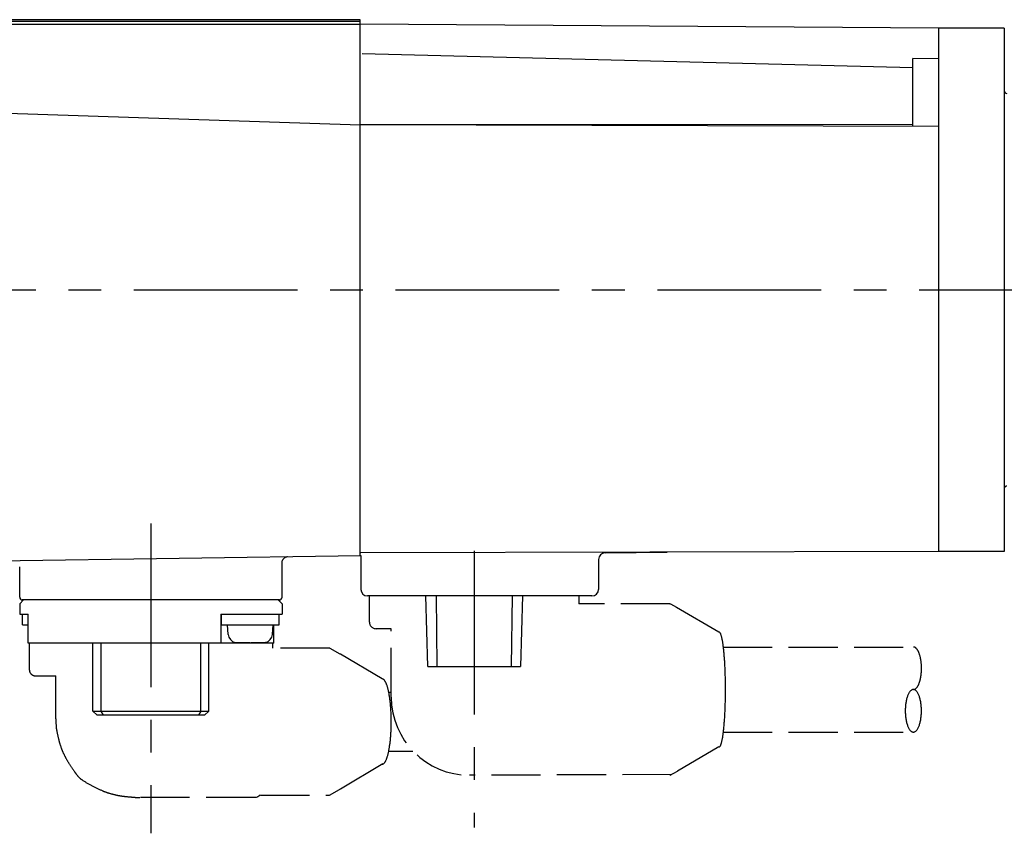
# Model space of a CAD drawing. Extents: x 59 to 361, y 90 to 207.
# Drawn here: x 179 to 255, y 92 to 154 of the extents above; entities that cross this region are included whole.
import ezdxf

# ---------------------------------------------------------------- set-up
doc = ezdxf.new("R2010")
doc.units = 0
doc.linetypes.add('CENTER2', pattern=[20, 12.5, -2.5, 2.5, -2.5])
doc.linetypes.add('DASHED3', pattern=[5, 3.75, -1.25])
for name, color, linetype in [('_0-0_0', 7, 'CONTINUOUS'), ('_0-1_HIDDEN', 7, 'CONTINUOUS'), ('_0-2_CENTER', 7, 'CONTINUOUS')]:
    doc.layers.add(name, color=color, linetype=linetype)

msp = doc.modelspace()

# ---------------------------------------------------------------- linework, layer by layer
at = {"layer": '_0-0_0', "color": 5, "linetype": 'CONTINUOUS'}
for p, q in [((205.51451, 153.82417), (157.41451, 153.82417)), ((205.51451, 153.68805), (157.41451, 153.68805)), ((157.41451, 153.48805), (205.51451, 153.48805)), ((205.51451, 112.87379), (205.51451, 153.82417)), ((249.71451, 153.18805), (205.51451, 153.48805)), ((249.71451, 113.18805), (249.71451, 153.18805)), ((254.71451, 153.18805), (249.71451, 153.18805)), ((254.71451, 153.18805), (254.71451, 113.18805)), ((247.71451, 150.15289), (205.65975, 151.20762)), ((249.71451, 150.83968), (247.71451, 150.85837)), ((247.71451, 145.70708), (247.71451, 150.85837)), ((157.41451, 147.38805), (205.51451, 145.79047)), ((247.71451, 145.81859), (205.51451, 145.79605)), ((249.71451, 145.673), (205.53456, 145.79674)), ((157.41451, 112.18805), (205.56451, 112.8745)), ((205.51451, 112.88805), (205.56451, 112.88858)), ((249.71451, 113.18805), (205.56451, 113.08693)), ((205.56451, 112.88858), (205.56451, 110.28805)), ((224.20919, 113.08693), (228.96739, 113.13754)), ((254.71451, 113.18805), (249.71451, 113.18805)), ((199.53505, 112.30988), (199.53538, 112.32814)), ((199.53505, 109.68805), (199.53505, 112.30984)), ((199.53538, 112.32814), (199.53768, 112.36111)), ((199.53768, 112.36111), (199.54215, 112.39385)), ((199.54215, 112.39385), (199.54877, 112.42622)), ((199.54877, 112.42622), (199.55752, 112.45809)), ((199.55752, 112.45809), (199.56836, 112.48931)), ((199.56836, 112.48931), (199.58123, 112.51975)), ((199.58123, 112.51975), (199.59608, 112.54927)), ((199.59608, 112.54927), (199.61285, 112.57774)), ((199.61285, 112.57774), (199.63147, 112.60504)), ((199.63147, 112.60504), (199.65185, 112.63106)), ((199.65185, 112.63106), (199.6739, 112.65567)), ((199.6739, 112.65567), (199.69753, 112.67877)), ((199.69753, 112.67877), (199.72264, 112.70026)), ((199.72264, 112.70026), (199.74911, 112.72004)), ((199.74911, 112.72004), (199.77683, 112.73804)), ((199.77683, 112.73804), (199.80567, 112.75416)), ((199.80567, 112.75416), (199.83552, 112.76834)), ((199.83552, 112.76834), (199.86624, 112.78052)), ((199.86624, 112.78052), (199.8977, 112.79064)), ((199.8977, 112.79064), (199.92975, 112.79866)), ((199.92975, 112.79866), (199.96227, 112.80455)), ((223.71451, 112.58695), (223.71451, 110.28805)), ((179.49371, 112.02616), (179.49397, 112.0099)), ((179.49397, 109.68805), (179.49397, 112.00992)), ((179.79397, 109.48805), (179.49397, 109.18805)), ((179.49397, 109.18805), (179.49397, 108.38805)), ((199.33505, 109.48805), (179.69398, 109.48805)), ((199.23505, 109.48805), (199.53505, 109.18805)), ((199.53505, 109.18805), (199.53505, 108.38805)), ((223.21451, 109.78805), (206.06451, 109.78805)), ((210.68121, 104.38805), (210.51151, 109.78805)), ((211.29862, 109.78805), (211.36892, 104.38805)), ((217.06011, 104.38805), (217.1304, 109.78805)), ((217.91751, 109.78805), (217.74781, 104.38805)), ((179.49496, 108.38805), (180.13011, 108.38805)), ((179.71374, 107.58805), (179.71374, 108.38805)), ((180.13011, 106.18805), (180.13011, 108.38805)), ((194.85532, 108.38805), (194.85532, 106.18805)), ((194.85641, 108.38805), (199.53406, 108.38805)), ((194.91529, 107.58805), (194.91529, 108.38805)), ((199.31529, 107.58805), (199.31529, 108.38805)), ((179.71482, 107.58805), (180.13011, 107.58805)), ((194.91637, 107.58805), (199.31443, 107.58805)), ((195.43056, 106.84194), (195.36529, 107.58805)), ((198.80001, 106.84194), (198.86529, 107.58805)), ((198.89892, 106.18805), (198.89892, 107.58805)), ((198.89892, 106.18805), (180.13011, 106.18805)), ((185.08641, 100.98805), (185.08641, 106.18805)), ((185.68594, 106.18805), (185.68594, 100.98805)), ((193.34308, 100.98805), (193.34308, 106.18805)), ((193.94262, 100.98805), (193.94262, 106.18805)), ((195.96368, 106.22256), (195.95984, 106.2235)), ((195.96753, 106.22165), (195.96368, 106.22256)), ((195.96753, 106.22165), (197.08609, 106.22165)), ((197.14449, 106.22165), (198.26304, 106.22165)), ((198.28912, 106.22823), (198.28451, 106.22703)), ((198.28603, 106.22741), (198.28987, 106.2285)), ((198.28605, 106.22746), (198.28987, 106.2285)), ((198.29368, 106.22956), (198.28912, 106.22823)), ((198.28987, 106.2285), (198.29368, 106.22956)), ((210.68121, 104.38805), (217.74781, 104.38805)), ((185.08641, 100.98805), (185.40667, 100.68805)), ((185.08641, 100.98805), (193.94262, 100.98805)), ((185.68594, 100.98805), (185.87451, 100.68805)), ((193.34308, 100.98805), (193.15452, 100.68805)), ((193.62235, 100.68805), (193.94262, 100.98805)), ((193.62235, 100.68805), (185.40667, 100.68805))]:
    msp.add_line(p, q, dxfattribs=at)
for centre, radius, start, end in [((254.91451, 148.38805), 0.2, 180, 270), ((254.91451, 117.98805), 0.2, 90, 179.99999), ((224.21451, 112.58695), 0.5, 90.609506, 180), ((206.06451, 110.28805), 0.5, 180, 270), ((223.21451, 110.28805), 0.5, 270, 0), ((179.69397, 109.68805), 0.2, 180, 270), ((199.33505, 109.68805), 0.2, 270, 0), ((196.1279, 106.90295), 0.7, 185, 254.49955), ((198.10268, 106.90295), 0.7, 285.50044, 355)]:
    msp.add_arc(centre, radius, start, end, dxfattribs=at)
at = {"layer": '_0-1_HIDDEN', "color": 6, "linetype": 'DASHED3'}
for p, q in [((206.21451, 107.78805), (206.21451, 109.78805)), ((222.21451, 109.78805), (222.21451, 109.18728)), ((229.16993, 109.18728), (222.21451, 109.18728)), ((228.89496, 109.18805), (228.89397, 109.18805)), ((229.16993, 109.18728), (229.17632, 109.18787)), ((229.17632, 109.18787), (229.18213, 109.18805)), ((229.18213, 109.18805), (229.1891, 109.1878)), ((229.1829, 109.18804), (229.18569, 109.18798)), ((229.18569, 109.18798), (229.18848, 109.18784)), ((229.18848, 109.18784), (229.19126, 109.18762)), ((229.1891, 109.1878), (229.19549, 109.18713)), ((229.19126, 109.18762), (229.19485, 109.18721)), ((229.19485, 109.18721), (229.19656, 109.18698)), ((229.19549, 109.18713), (229.20188, 109.18604)), ((229.20082, 109.18625), (229.20252, 109.18591)), ((229.20188, 109.18604), (229.20827, 109.18453)), ((229.20827, 109.18453), (229.65946, 108.92635)), ((232.9163, 107.02698), (229.65818, 108.92696)), ((207.86451, 107.28805), (206.71451, 107.28805)), ((207.86451, 102.08805), (207.86451, 107.28805)), ((232.94046, 107.01685), (232.92846, 107.01795)), ((232.95246, 107.01315), (232.94046, 107.01685)), ((232.96446, 107.00685), (232.95246, 107.01315)), ((232.97546, 106.99785), (232.96446, 107.00685)), ((232.98746, 106.98625), (232.97546, 106.99785)), ((232.99946, 106.97195), (232.98746, 106.98625)), ((233.01146, 106.95515), (232.99946, 106.97195)), ((233.02346, 106.93565), (233.01146, 106.95515)), ((233.03446, 106.91355), (233.02346, 106.93565)), ((233.04646, 106.88895), (233.03446, 106.91355)), ((233.05746, 106.86175), (233.04646, 106.88895)), ((233.06946, 106.83195), (233.05746, 106.86175)), ((233.08046, 106.79965), (233.06946, 106.83195)), ((180.22977, 106.18805), (180.22977, 104.18805)), ((198.79926, 106.18805), (198.79926, 105.7971)), ((233.09246, 106.76485), (233.08046, 106.79965)), ((233.10346, 106.72745), (233.09246, 106.76485)), ((233.11446, 106.68775), (233.10346, 106.72745)), ((233.12546, 106.64545), (233.11446, 106.68775)), ((233.13646, 106.60085), (233.12546, 106.64545)), ((233.14646, 106.55375), (233.13646, 106.60085)), ((233.15746, 106.50435), (233.14646, 106.55375)), ((233.16746, 106.45255), (233.15746, 106.50435)), ((233.17846, 106.39855), (233.16746, 106.45255)), ((233.18846, 106.34215), (233.17846, 106.39855)), ((233.19846, 106.28365), (233.18846, 106.34215)), ((233.20846, 106.22285), (233.19846, 106.28365)), ((233.21746, 106.15995), (233.20846, 106.22285)), ((233.22746, 106.09485), (233.21746, 106.15995)), ((233.23646, 106.02765), (233.22746, 106.09485)), ((203.17999, 105.7971), (198.79926, 105.7971)), ((203.17999, 105.7971), (203.94846, 105.37325)), ((203.94938, 105.37273), (203.95685, 105.37007)), ((203.95685, 105.37007), (203.96432, 105.36719)), ((203.96432, 105.36719), (203.97179, 105.36411)), ((203.97179, 105.36411), (203.97925, 105.3608)), ((203.97925, 105.3608), (203.98671, 105.35729)), ((203.98671, 105.35729), (203.99416, 105.35356)), ((207.18372, 103.44751), (203.99456, 105.35422)), ((233.24546, 105.95845), (233.23646, 106.02765)), ((233.23701, 105.88805), (247.76648, 105.88805)), ((233.25446, 105.88725), (233.24546, 105.95845)), ((233.26346, 105.81415), (233.25446, 105.88725)), ((233.27246, 105.73905), (233.26346, 105.81415)), ((233.28046, 105.66205), (233.27246, 105.73905)), ((233.28846, 105.58325), (233.28046, 105.66205)), ((233.29646, 105.50265), (233.28846, 105.58325)), ((233.30446, 105.42035), (233.29646, 105.50265)), ((233.31146, 105.33635), (233.30446, 105.42035)), ((233.31846, 105.25075), (233.31146, 105.33635)), ((247.78146, 105.88755), (247.76646, 105.88805)), ((247.79746, 105.88605), (247.78146, 105.88755)), ((247.81246, 105.88365), (247.79746, 105.88605)), ((247.82746, 105.88025), (247.81246, 105.88365)), ((247.84246, 105.87585), (247.82746, 105.88025)), ((247.85746, 105.87045), (247.84246, 105.87585)), ((247.87246, 105.86415), (247.85746, 105.87045)), ((247.88746, 105.85685), (247.87246, 105.86415)), ((247.90246, 105.84855), (247.88746, 105.85685)), ((247.91746, 105.83935), (247.90246, 105.84855)), ((247.93246, 105.82915), (247.91746, 105.83935)), ((247.94646, 105.81805), (247.93246, 105.82915)), ((247.96146, 105.80605), (247.94646, 105.81805)), ((247.97546, 105.79305), (247.96146, 105.80605)), ((247.99046, 105.77915), (247.97546, 105.79305)), ((248.00446, 105.76435), (247.99046, 105.77915)), ((248.01846, 105.74865), (248.00446, 105.76435)), ((248.03246, 105.73205), (248.01846, 105.74865)), ((248.04646, 105.71455), (248.03246, 105.73205)), ((248.05946, 105.69615), (248.04646, 105.71455)), ((248.07246, 105.67695), (248.05946, 105.69615)), ((248.08646, 105.65685), (248.07246, 105.67695)), ((248.09946, 105.63595), (248.08646, 105.65685)), ((248.11146, 105.61415), (248.09946, 105.63595)), ((248.12446, 105.59165), (248.11146, 105.61415)), ((248.13646, 105.56825), (248.12446, 105.59165)), ((248.14846, 105.54415), (248.13646, 105.56825)), ((248.16046, 105.51915), (248.14846, 105.54415)), ((248.17246, 105.49355), (248.16046, 105.51915)), ((248.18346, 105.46705), (248.17246, 105.49355)), ((248.19546, 105.43995), (248.18346, 105.46705)), ((248.20646, 105.41215), (248.19546, 105.43995)), ((248.21646, 105.38355), (248.20646, 105.41215)), ((248.22746, 105.35435), (248.21646, 105.38355)), ((248.23746, 105.32445), (248.22746, 105.35435)), ((248.24746, 105.29395), (248.23746, 105.32445)), ((233.32546, 105.16355), (233.31846, 105.25075)), ((233.33246, 105.07485), (233.32546, 105.16355)), ((233.33946, 104.98465), (233.33246, 105.07485)), ((233.34546, 104.89305), (233.33946, 104.98465)), ((233.35146, 104.80005), (233.34546, 104.89305)), ((233.35746, 104.70575), (233.35146, 104.80005)), ((233.36246, 104.61025), (233.35746, 104.70575)), ((233.36746, 104.51355), (233.36246, 104.61025)), ((248.25646, 105.26285), (248.24746, 105.29395)), ((248.26546, 105.23105), (248.25646, 105.26285)), ((248.27446, 105.19875), (248.26546, 105.23105)), ((248.28346, 105.16585), (248.27446, 105.19875)), ((248.29146, 105.13245), (248.28346, 105.16585)), ((248.29946, 105.09845), (248.29146, 105.13245)), ((248.30746, 105.06405), (248.29946, 105.09845)), ((248.31446, 105.02905), (248.30746, 105.06405)), ((248.32146, 104.99365), (248.31446, 105.02905)), ((248.32846, 104.95785), (248.32146, 104.99365)), ((248.33446, 104.92155), (248.32846, 104.95785)), ((248.34046, 104.88495), (248.33446, 104.92155)), ((248.34646, 104.84785), (248.34046, 104.88495)), ((248.35146, 104.81055), (248.34646, 104.84785)), ((248.35646, 104.77275), (248.35146, 104.81055)), ((248.36146, 104.73475), (248.35646, 104.77275)), ((248.36546, 104.69645), (248.36146, 104.73475)), ((248.36946, 104.65795), (248.36546, 104.69645)), ((248.37346, 104.61915), (248.36946, 104.65795)), ((248.37646, 104.58005), (248.37346, 104.61915)), ((248.37946, 104.54085), (248.37646, 104.58005)), ((233.37246, 104.41565), (233.36746, 104.51355)), ((233.37746, 104.31675), (233.37246, 104.41565)), ((233.38146, 104.21675), (233.37746, 104.31675)), ((233.38646, 104.11585), (233.38146, 104.21675)), ((233.38946, 104.01405), (233.38646, 104.11585)), ((233.39346, 103.91145), (233.38946, 104.01405)), ((233.39646, 103.80805), (233.39346, 103.91145)), ((233.39946, 103.70395), (233.39646, 103.80805)), ((248.36146, 103.79135), (248.36546, 103.82965)), ((248.36546, 103.82965), (248.36946, 103.86825)), ((248.36946, 103.86825), (248.37346, 103.90705)), ((248.37346, 103.90705), (248.37646, 103.94605)), ((248.37646, 103.94605), (248.37946, 103.98525)), ((248.38146, 104.50145), (248.37946, 104.54085)), ((248.37946, 103.98525), (248.38146, 104.02465)), ((248.38346, 104.46195), (248.38146, 104.50145)), ((248.38146, 104.02465), (248.38346, 104.06415)), ((248.38546, 104.42235), (248.38346, 104.46195)), ((248.38346, 104.06415), (248.38546, 104.10375)), ((248.38646, 104.38265), (248.38546, 104.42235)), ((248.38546, 104.10375), (248.38646, 104.14355)), ((248.38746, 104.34275), (248.38646, 104.38265)), ((248.38646, 104.14355), (248.38746, 104.18335)), ((248.38746, 104.30295), (248.38746, 104.34275)), ((248.38846, 104.26305), (248.38746, 104.30295)), ((248.38746, 104.22315), (248.38846, 104.26305)), ((248.38746, 104.18335), (248.38746, 104.22315)), ((180.72977, 103.68805), (182.25687, 103.68805)), ((182.25687, 100.38805), (182.25687, 103.68805)), ((207.20046, 103.44655), (207.18346, 103.44755)), ((207.21746, 103.44365), (207.20046, 103.44655)), ((207.23446, 103.43875), (207.21746, 103.44365)), ((207.25146, 103.43195), (207.23446, 103.43875)), ((207.26846, 103.42325), (207.25146, 103.43195)), ((207.28546, 103.41255), (207.26846, 103.42325)), ((207.30246, 103.39995), (207.28546, 103.41255)), ((207.31946, 103.38545), (207.30246, 103.39995)), ((207.33546, 103.36905), (207.31946, 103.38545)), ((207.35246, 103.35075), (207.33546, 103.36905)), ((207.36946, 103.33055), (207.35246, 103.35075)), ((207.38546, 103.30845), (207.36946, 103.33055)), ((207.40146, 103.28455), (207.38546, 103.30845)), ((207.41746, 103.25875), (207.40146, 103.28455)), ((207.43346, 103.23115), (207.41746, 103.25875)), ((207.44946, 103.20165), (207.43346, 103.23115)), ((207.46546, 103.17045), (207.44946, 103.20165)), ((207.48046, 103.13745), (207.46546, 103.17045)), ((207.49646, 103.10265), (207.48046, 103.13745)), ((207.51146, 103.06615), (207.49646, 103.10265)), ((207.52646, 103.02795), (207.51146, 103.06615)), ((233.40246, 103.59925), (233.39946, 103.70395)), ((233.40546, 103.49385), (233.40246, 103.59925)), ((233.40746, 103.38805), (233.40546, 103.49385)), ((233.40946, 103.28175), (233.40746, 103.38805)), ((233.41046, 103.17505), (233.40946, 103.28175)), ((233.41246, 103.06805), (233.41046, 103.17505)), ((233.41346, 102.96075), (233.41246, 103.06805)), ((248.17246, 103.03265), (248.18346, 103.05905)), ((248.18346, 103.05905), (248.19546, 103.08615)), ((248.19546, 103.08615), (248.20646, 103.11405)), ((248.20646, 103.11405), (248.21646, 103.14255)), ((248.21646, 103.14255), (248.22746, 103.17175)), ((248.22746, 103.17175), (248.23746, 103.20165)), ((248.23746, 103.20165), (248.24746, 103.23215)), ((248.24746, 103.23215), (248.25646, 103.26335)), ((248.25646, 103.26335), (248.26546, 103.29505)), ((248.26546, 103.29505), (248.27446, 103.32735)), ((248.27446, 103.32735), (248.28346, 103.36025)), ((248.28346, 103.36025), (248.29146, 103.39375)), ((248.29146, 103.39375), (248.29946, 103.42765)), ((248.29946, 103.42765), (248.30746, 103.46215)), ((248.30746, 103.46215), (248.31446, 103.49705)), ((248.31446, 103.49705), (248.32146, 103.53245)), ((248.32146, 103.53245), (248.32846, 103.56825)), ((248.32846, 103.56825), (248.33446, 103.60455)), ((248.33446, 103.60455), (248.34046, 103.64125)), ((248.34046, 103.64125), (248.34646, 103.67825)), ((248.34646, 103.67825), (248.35146, 103.71565)), ((248.35146, 103.71565), (248.35646, 103.75335)), ((248.35646, 103.75335), (248.36146, 103.79135)), ((207.54146, 102.98805), (207.52646, 103.02795)), ((207.55546, 102.94645), (207.54146, 102.98805)), ((207.56946, 102.90315), (207.55546, 102.94645)), ((207.58446, 102.85835), (207.56946, 102.90315)), ((207.59746, 102.81185), (207.58446, 102.85835)), ((207.61146, 102.76385), (207.59746, 102.81185)), ((207.62446, 102.71435), (207.61146, 102.76385)), ((207.63746, 102.66325), (207.62446, 102.71435)), ((207.65046, 102.61075), (207.63746, 102.66325)), ((207.66346, 102.55675), (207.65046, 102.61075)), ((207.67546, 102.50135), (207.66346, 102.55675)), ((207.68746, 102.44455), (207.67546, 102.50135)), ((207.67737, 102.43805), (207.86451, 102.43805)), ((207.69946, 102.38645), (207.68746, 102.44455)), ((207.71046, 102.32695), (207.69946, 102.38645)), ((207.72146, 102.26625), (207.71046, 102.32695)), ((233.41246, 102.20805), (233.41346, 102.31535)), ((233.41346, 102.85335), (233.41346, 102.96075)), ((233.41446, 102.74575), (233.41346, 102.85335)), ((233.41346, 102.42275), (233.41446, 102.53035)), ((233.41346, 102.31535), (233.41346, 102.42275)), ((233.41446, 102.63805), (233.41446, 102.74575)), ((233.41446, 102.53035), (233.41446, 102.63805)), ((247.39746, 102.31835), (247.37346, 102.26925)), ((247.42246, 102.36425), (247.39746, 102.31835)), ((247.44846, 102.40695), (247.42246, 102.36425)), ((247.47446, 102.44625), (247.44846, 102.40695)), ((247.50246, 102.48205), (247.47446, 102.44625)), ((247.52946, 102.51445), (247.50246, 102.48205)), ((247.55846, 102.54315), (247.52946, 102.51445)), ((247.58746, 102.56815), (247.55846, 102.54315)), ((247.61646, 102.58935), (247.58746, 102.56815)), ((247.64546, 102.60685), (247.61646, 102.58935)), ((247.67546, 102.62045), (247.64546, 102.60685)), ((247.70646, 102.63025), (247.67546, 102.62045)), ((247.73646, 102.63615), (247.70646, 102.63025)), ((247.76646, 102.63805), (247.73646, 102.63615)), ((247.76646, 102.63805), (247.78146, 102.63855)), ((247.79746, 102.63615), (247.76646, 102.63805)), ((247.78146, 102.63855), (247.79746, 102.64005)), ((247.79746, 102.64005), (247.81246, 102.64245)), ((247.82746, 102.63025), (247.79746, 102.63615)), ((247.81246, 102.64245), (247.82746, 102.64595)), ((247.82746, 102.64595), (247.84246, 102.65035)), ((247.85746, 102.62045), (247.82746, 102.63025)), ((247.84246, 102.65035), (247.85746, 102.65565)), ((247.85746, 102.65565), (247.87246, 102.66205)), ((247.88746, 102.60685), (247.85746, 102.62045)), ((247.87246, 102.66205), (247.88746, 102.66935)), ((247.88746, 102.66935), (247.90246, 102.67755)), ((247.91746, 102.58935), (247.88746, 102.60685)), ((247.90246, 102.67755), (247.91746, 102.68675)), ((247.91746, 102.68675), (247.93246, 102.69695)), ((247.94646, 102.56805), (247.91746, 102.58935)), ((247.93246, 102.69695), (247.94646, 102.70805)), ((247.94646, 102.70805), (247.96146, 102.72005)), ((247.97546, 102.54305), (247.94646, 102.56805)), ((247.96146, 102.72005), (247.97546, 102.73305)), ((247.97546, 102.73305), (247.99046, 102.74695)), ((248.00346, 102.51435), (247.97546, 102.54305)), ((247.99046, 102.74695), (248.00446, 102.76175)), ((248.03146, 102.48205), (248.00346, 102.51435)), ((248.00446, 102.76175), (248.01846, 102.77745)), ((248.01846, 102.77745), (248.03246, 102.79405)), ((248.05846, 102.44615), (248.03146, 102.48205)), ((248.03246, 102.79405), (248.04646, 102.81155)), ((248.04646, 102.81155), (248.05946, 102.82995)), ((248.08546, 102.40685), (248.05846, 102.44615)), ((248.05946, 102.82995), (248.07246, 102.84915)), ((248.07246, 102.84915), (248.08646, 102.86925)), ((248.11046, 102.36415), (248.08546, 102.40685)), ((248.08646, 102.86925), (248.09946, 102.89015)), ((248.09946, 102.89015), (248.11146, 102.91195)), ((248.13546, 102.31825), (248.11046, 102.36415)), ((248.11146, 102.91195), (248.12446, 102.93455)), ((248.12446, 102.93455), (248.13646, 102.95785)), ((248.15946, 102.26915), (248.13546, 102.31825)), ((248.13646, 102.95785), (248.14846, 102.98205)), ((248.14846, 102.98205), (248.16046, 103.00695)), ((248.16046, 103.00695), (248.17246, 103.03265)), ((207.73246, 102.20435), (207.72146, 102.26625)), ((207.74246, 102.14115), (207.73246, 102.20435)), ((207.75246, 102.07685), (207.74246, 102.14115)), ((207.76246, 102.01135), (207.75246, 102.07685)), ((207.77146, 101.94485), (207.76246, 102.01135)), ((207.78046, 101.87725), (207.77146, 101.94485)), ((207.78946, 101.80865), (207.78046, 101.87725)), ((207.79746, 101.73905), (207.78946, 101.80865)), ((207.80546, 101.66865), (207.79746, 101.73905)), ((207.81346, 101.59725), (207.80546, 101.66865)), ((207.82046, 101.52505), (207.81346, 101.59725)), ((233.39646, 101.46805), (233.39946, 101.57215)), ((233.39946, 101.57215), (233.40246, 101.67685)), ((233.40246, 101.67685), (233.40546, 101.78225)), ((233.40546, 101.78225), (233.40746, 101.88805)), ((233.40746, 101.88805), (233.40946, 101.99435)), ((233.40946, 101.99435), (233.41046, 102.10105)), ((233.41046, 102.10105), (233.41246, 102.20805)), ((247.18346, 101.56055), (247.17446, 101.48485)), ((247.19446, 101.63495), (247.18346, 101.56055)), ((247.20746, 101.70785), (247.19446, 101.63495)), ((247.22046, 101.77915), (247.20746, 101.70785)), ((247.23546, 101.84855), (247.22046, 101.77915)), ((247.25146, 101.91595), (247.23546, 101.84855)), ((247.26946, 101.98115), (247.25146, 101.91595)), ((247.28846, 102.04405), (247.26946, 101.98115)), ((247.30746, 102.10435), (247.28846, 102.04405)), ((247.32846, 102.16215), (247.30746, 102.10435)), ((247.35046, 102.21715), (247.32846, 102.16215)), ((247.37346, 102.26925), (247.35046, 102.21715)), ((248.18246, 102.21705), (248.15946, 102.26915)), ((248.20446, 102.16205), (248.18246, 102.21705)), ((248.22546, 102.10435), (248.20446, 102.16205)), ((248.24546, 102.04395), (248.22546, 102.10435)), ((248.26446, 101.98105), (248.24546, 102.04395)), ((248.28146, 101.91585), (248.26446, 101.98105)), ((248.29746, 101.84845), (248.28146, 101.91585)), ((248.31246, 101.77905), (248.29746, 101.84845)), ((248.32646, 101.70785), (248.31246, 101.77905)), ((248.33846, 101.63485), (248.32646, 101.70785)), ((248.34946, 101.56045), (248.33846, 101.63485)), ((248.35946, 101.48475), (248.34946, 101.56045)), ((207.82746, 101.45205), (207.82046, 101.52505)), ((207.83346, 101.37825), (207.82746, 101.45205)), ((207.83946, 101.30375), (207.83346, 101.37825)), ((207.84546, 101.22865), (207.83946, 101.30375)), ((207.85046, 101.15285), (207.84546, 101.22865)), ((207.85546, 101.07655), (207.85046, 101.15285)), ((207.85946, 100.99965), (207.85546, 101.07655)), ((207.86346, 100.92235), (207.85946, 100.99965)), ((207.86746, 100.84455), (207.86346, 100.92235)), ((207.87046, 100.76635), (207.86746, 100.84455)), ((233.36746, 100.76255), (233.37246, 100.86045)), ((233.37246, 100.86045), (233.37746, 100.95935)), ((233.37746, 100.95935), (233.38146, 101.05935)), ((233.38146, 101.05935), (233.38646, 101.16025)), ((233.38646, 101.16025), (233.38946, 101.26205)), ((233.38946, 101.26205), (233.39346, 101.36465)), ((233.39346, 101.36465), (233.39646, 101.46805)), ((247.14846, 101.09285), (247.14746, 101.01315)), ((247.14746, 101.01315), (247.14846, 100.93335)), ((247.15046, 101.17235), (247.14846, 101.09285)), ((247.14846, 100.93335), (247.15046, 100.85385)), ((247.15446, 101.25155), (247.15046, 101.17235)), ((247.15046, 100.85385), (247.15446, 100.77465)), ((247.15946, 101.33015), (247.15446, 101.25155)), ((247.16646, 101.40795), (247.15946, 101.33015)), ((247.17446, 101.48485), (247.16646, 101.40795)), ((248.36746, 101.40785), (248.35946, 101.48475)), ((248.37346, 101.33005), (248.36746, 101.40785)), ((248.37946, 101.25145), (248.37346, 101.33005)), ((248.38246, 101.17225), (248.37946, 101.25145)), ((248.37946, 100.77455), (248.38246, 100.85375)), ((248.38546, 101.09275), (248.38246, 101.17225)), ((248.38246, 100.85375), (248.38546, 100.93325)), ((248.38546, 101.01305), (248.38546, 101.09275)), ((248.38546, 100.93325), (248.38546, 101.01305)), ((207.87346, 100.68785), (207.87046, 100.76635)), ((207.87546, 100.60905), (207.87346, 100.68785)), ((207.87746, 100.52995), (207.87546, 100.60905)), ((207.87946, 100.45065), (207.87746, 100.52995)), ((207.88046, 100.37125), (207.87946, 100.45065)), ((207.88146, 100.29165), (207.88046, 100.37125)), ((207.88046, 99.97335), (207.88146, 100.05285)), ((207.88146, 100.21205), (207.88146, 100.29165)), ((207.88146, 100.13245), (207.88146, 100.21205)), ((207.88146, 100.05285), (207.88146, 100.13245)), ((233.31846, 100.02535), (233.32546, 100.11255)), ((233.32546, 100.11255), (233.33246, 100.20125)), ((233.33246, 100.20125), (233.33946, 100.29145)), ((233.33946, 100.29145), (233.34546, 100.38305)), ((233.34546, 100.38305), (233.35146, 100.47605)), ((233.35146, 100.47605), (233.35746, 100.57035)), ((233.35746, 100.57035), (233.36246, 100.66585)), ((233.36246, 100.66585), (233.36746, 100.76255)), ((247.15446, 100.77465), (247.15946, 100.69605)), ((247.15946, 100.69605), (247.16646, 100.61825)), ((247.16646, 100.61825), (247.17446, 100.54135)), ((247.17446, 100.54135), (247.18346, 100.46565)), ((247.18346, 100.46565), (247.19446, 100.39125)), ((247.19446, 100.39125), (247.20646, 100.31835)), ((247.20646, 100.31835), (247.22046, 100.24705)), ((247.22046, 100.24705), (247.23546, 100.17765)), ((247.23546, 100.17765), (247.25146, 100.11025)), ((247.25146, 100.11025), (247.26946, 100.04505)), ((247.26946, 100.04505), (247.28746, 99.98225)), ((248.24546, 99.98215), (248.26346, 100.04505)), ((248.26346, 100.04505), (248.28146, 100.11025)), ((248.28146, 100.11025), (248.29746, 100.17755)), ((248.29746, 100.17755), (248.31246, 100.24695)), ((248.31246, 100.24695), (248.32646, 100.31825)), ((248.32646, 100.31825), (248.33846, 100.39115)), ((248.33846, 100.39115), (248.34946, 100.46555)), ((248.34946, 100.46555), (248.35946, 100.54135)), ((248.35946, 100.54135), (248.36746, 100.61815)), ((248.36746, 100.61815), (248.37346, 100.69595)), ((248.37346, 100.69595), (248.37946, 100.77455)), ((207.85346, 99.26925), (207.85846, 99.34585)), ((207.85846, 99.34585), (207.86246, 99.42305)), ((207.86246, 99.42305), (207.86646, 99.50065)), ((207.86646, 99.50065), (207.86946, 99.57865)), ((207.86946, 99.57865), (207.87246, 99.65705)), ((207.87246, 99.65705), (207.87446, 99.73575)), ((207.87446, 99.73575), (207.87746, 99.81475)), ((207.87746, 99.81475), (207.87846, 99.89395)), ((207.87846, 99.89395), (207.88046, 99.97335)), ((233.23646, 99.24845), (233.24546, 99.31765)), ((233.23679, 99.38805), (247.76648, 99.38805)), ((233.24546, 99.31765), (233.25446, 99.38885)), ((233.25446, 99.38885), (233.26346, 99.46195)), ((233.26346, 99.46195), (233.27246, 99.53705)), ((233.27246, 99.53705), (233.28046, 99.61405)), ((233.28046, 99.61405), (233.28846, 99.69285)), ((233.28846, 99.69285), (233.29646, 99.77345)), ((233.29646, 99.77345), (233.30446, 99.85575)), ((233.30446, 99.85575), (233.31146, 99.93975)), ((233.31146, 99.93975), (233.31846, 100.02535)), ((247.28746, 99.98225), (247.30746, 99.92185)), ((247.30746, 99.92185), (247.32846, 99.86405)), ((247.32846, 99.86405), (247.35046, 99.80905)), ((247.35046, 99.80905), (247.37346, 99.75695)), ((247.37346, 99.75695), (247.39746, 99.70785)), ((247.39746, 99.70785), (247.42246, 99.66195)), ((247.42246, 99.66195), (247.44846, 99.61925)), ((247.44846, 99.61925), (247.47446, 99.57995)), ((247.47446, 99.57995), (247.50146, 99.54405)), ((247.50146, 99.54405), (247.52946, 99.51175)), ((247.52946, 99.51175), (247.55746, 99.48305)), ((247.55746, 99.48305), (247.58646, 99.45805)), ((247.58646, 99.45805), (247.61646, 99.43675)), ((247.61646, 99.43675), (247.64546, 99.41925)), ((247.64546, 99.41925), (247.67546, 99.40565)), ((247.67546, 99.40565), (247.70546, 99.39585)), ((247.70546, 99.39585), (247.73646, 99.39005)), ((247.73646, 99.39005), (247.76646, 99.38805)), ((247.76646, 99.38805), (247.79646, 99.39005)), ((247.79646, 99.39005), (247.82746, 99.39585)), ((247.82746, 99.39585), (247.85746, 99.40565)), ((247.85746, 99.40565), (247.88746, 99.41925)), ((247.88746, 99.41925), (247.91646, 99.43675)), ((247.91646, 99.43675), (247.94646, 99.45805)), ((247.94646, 99.45805), (247.97546, 99.48305)), ((247.97546, 99.48305), (248.00346, 99.51175)), ((248.00346, 99.51175), (248.03146, 99.54405)), ((248.03146, 99.54405), (248.05846, 99.57995)), ((248.05846, 99.57995), (248.08446, 99.61925)), ((248.08446, 99.61925), (248.11046, 99.66185)), ((248.11046, 99.66185), (248.13546, 99.70785)), ((248.13546, 99.70785), (248.15946, 99.75685)), ((248.15946, 99.75685), (248.18246, 99.80895)), ((248.18246, 99.80895), (248.20446, 99.86395)), ((248.20446, 99.86395), (248.22546, 99.92175)), ((248.22546, 99.92175), (248.24546, 99.98215)), ((207.77746, 98.47195), (207.78546, 98.54015)), ((207.78546, 98.54015), (207.79446, 98.60925)), ((207.79446, 98.60925), (207.80246, 98.67945)), ((207.80246, 98.67945), (207.81046, 98.75045)), ((207.81046, 98.75045), (207.81746, 98.82235)), ((207.81746, 98.82235), (207.82446, 98.89505)), ((207.82446, 98.89505), (207.83146, 98.96845)), ((207.83146, 98.96845), (207.83746, 99.04265)), ((207.83746, 99.04265), (207.84346, 99.11755)), ((207.84346, 99.11755), (207.84846, 99.19305)), ((207.84846, 99.19305), (207.85346, 99.26925)), ((233.09246, 98.51125), (233.10346, 98.54865)), ((233.10346, 98.54865), (233.11446, 98.58845)), ((233.11446, 98.58845), (233.12546, 98.63065)), ((233.12546, 98.63065), (233.13646, 98.67525)), ((233.13646, 98.67525), (233.14646, 98.72235)), ((233.14646, 98.72235), (233.15746, 98.77175)), ((233.15746, 98.77175), (233.16746, 98.82355)), ((233.16746, 98.82355), (233.17846, 98.87755)), ((233.17846, 98.87755), (233.18846, 98.93395)), ((233.18846, 98.93395), (233.19846, 98.99245)), ((233.19846, 98.99245), (233.20846, 99.05325)), ((233.20846, 99.05325), (233.21746, 99.11615)), ((233.21746, 99.11615), (233.22746, 99.18125)), ((233.22746, 99.18125), (233.23646, 99.24845)), ((207.64546, 97.74435), (207.65846, 97.79775)), ((207.65846, 97.79775), (207.67046, 97.85265)), ((207.67046, 97.85265), (207.68246, 97.90885)), ((207.67737, 97.93805), (209.53884, 97.93805)), ((207.68246, 97.90885), (207.69446, 97.96645)), ((207.69446, 97.96645), (207.70546, 98.02535)), ((207.70546, 98.02535), (207.71746, 98.08565)), ((207.71746, 98.08565), (207.72746, 98.14705)), ((207.72746, 98.14705), (207.73846, 98.20975)), ((207.73846, 98.20975), (207.74846, 98.27365)), ((207.74846, 98.27365), (207.75846, 98.33865)), ((207.75846, 98.33865), (207.76846, 98.40475)), ((207.76846, 98.40475), (207.77746, 98.47195)), ((232.9163, 98.24912), (229.75187, 96.403774)), ((232.92846, 98.25825), (232.94046, 98.25925)), ((232.94046, 98.25925), (232.95246, 98.26295)), ((232.95246, 98.26295), (232.96446, 98.26925)), ((232.96446, 98.26925), (232.97546, 98.27825)), ((232.97546, 98.27825), (232.98746, 98.28985)), ((232.98746, 98.28985), (232.99946, 98.30415)), ((232.99946, 98.30415), (233.01146, 98.32095)), ((233.01146, 98.32095), (233.02346, 98.34045)), ((233.02346, 98.34045), (233.03446, 98.36255)), ((233.03446, 98.36255), (233.04646, 98.38715)), ((233.04646, 98.38715), (233.05746, 98.41435)), ((233.05746, 98.41435), (233.06946, 98.44415)), ((233.06946, 98.44415), (233.08046, 98.47645)), ((233.08046, 98.47645), (233.09246, 98.51125)), ((207.34646, 97.01785), (207.36246, 97.03735)), ((207.36246, 97.03735), (207.37846, 97.05865)), ((207.37846, 97.05865), (207.39546, 97.08185)), ((207.39546, 97.08185), (207.41146, 97.10695)), ((207.41146, 97.10695), (207.42746, 97.13375)), ((207.42746, 97.13375), (207.44346, 97.16255)), ((207.44346, 97.16255), (207.45946, 97.19305)), ((207.45946, 97.19305), (207.47446, 97.22535)), ((207.47446, 97.22535), (207.49046, 97.25945)), ((207.49046, 97.25945), (207.50546, 97.29525)), ((207.50546, 97.29525), (207.52046, 97.33275)), ((207.52046, 97.33275), (207.53546, 97.37205)), ((207.53546, 97.37205), (207.54946, 97.41295)), ((207.54946, 97.41295), (207.56446, 97.45555)), ((207.56446, 97.45555), (207.57846, 97.49975)), ((207.57846, 97.49975), (207.59246, 97.54565)), ((207.59246, 97.54565), (207.60646, 97.59305)), ((207.60646, 97.59305), (207.61946, 97.64195)), ((207.61946, 97.64195), (207.63246, 97.69245)), ((207.63246, 97.69245), (207.64546, 97.74435)), ((207.226, 96.953861), (203.97535, 95.010392)), ((207.19446, 96.92895), (207.21146, 96.93105)), ((207.21146, 96.93105), (207.22846, 96.93515)), ((207.22846, 96.93515), (207.24546, 96.94125)), ((207.24546, 96.94125), (207.26246, 96.94915)), ((207.26246, 96.94915), (207.27946, 96.95905)), ((207.27946, 96.95905), (207.29546, 96.97085)), ((207.29546, 96.97085), (207.31246, 96.98465)), ((207.31246, 96.98465), (207.32946, 97.00035)), ((207.32946, 97.00035), (207.34646, 97.01785)), ((229.19446, 96.08885), (229.75187, 96.403774)), ((229.28775, 96.140655), (213.86451, 96.08805)), ((229.16239, 96.090055), (229.156, 96.091562)), ((229.16263, 96.090005), (229.16239, 96.090055)), ((229.16878, 96.088967), (229.16239, 96.090055)), ((229.16542, 96.089487), (229.16263, 96.090005)), ((229.17099, 96.088689), (229.16542, 96.089487)), ((229.17517, 96.0883), (229.16878, 96.088967)), ((229.17935, 96.08809), (229.17378, 96.088409)), ((229.18213, 96.08805), (229.17517, 96.0883)), ((229.18213, 96.08805), (229.17935, 96.08809)), ((229.18795, 96.088224), (229.18213, 96.08805)), ((229.1832, 96.088056), (229.18213, 96.08805)), ((229.18859, 96.088265), (229.18674, 96.088159)), ((229.19434, 96.088817), (229.18795, 96.088224)), ((229.19156, 96.088507), (229.18859, 96.088265)), ((229.19434, 96.088816), (229.19156, 96.088507)), ((203.15797, 94.579001), (203.92901, 94.997193)), ((203.93649, 94.999275), (203.92901, 94.997193)), ((203.94398, 95.001571), (203.93649, 94.999275)), ((203.95145, 95.00408), (203.94398, 95.001571)), ((203.95893, 95.006802), (203.95145, 95.00408)), ((203.9664, 95.009737), (203.95893, 95.006802)), ((203.97386, 95.012885), (203.9664, 95.009737)), ((197.47819, 94.38805), (188.66734, 94.38805)), ((197.55529, 94.394464), (197.47819, 94.38805)), ((197.62871, 94.412516), (197.55529, 94.394464)), ((197.69929, 94.442639), (197.62871, 94.412516)), ((197.76453, 94.483533), (197.69929, 94.442639)), ((197.8226, 94.534577), (197.76453, 94.483533)), ((197.87213, 94.593928), (197.8226, 94.534577)), ((197.89002, 94.579001), (203.15797, 94.579001))]:
    msp.add_line(p, q, dxfattribs=at)
for centre, radius, start, end in [((206.71451, 107.78805), 0.5, 180, 270), ((180.69954, 104.15782), 0.470749, 176.31913, 273.68086), ((213.88012, 102.10278), 6.014753, 180.32419, 269.85135), ((190.14729, 100.39848), 7.890435, 180.07575, 184.40488), ((184.79941, 99.986526), 2.526705, 184.40488, 192.05898), ((215.52235, 106.54995), 33.942909, 192.05898, 193.34301), ((185.56342, 99.444211), 3.152824, 193.34301, 197.55694), ((188.87095, 100.49068), 6.62196, 197.55694, 202.43658), ((187.94472, 100.10823), 5.619872, 202.43658, 207.73371), ((190.28482, 101.33856), 8.263694, 207.73371, 211.92956), ((193.13177, 103.11267), 11.618184, 211.92956, 215.46798), ((188.95699, 100.13835), 6.492228, 215.46798, 217.81573), ((186.74453, 98.421218), 3.691596, 217.81573, 220.92934), ((185.02771, 96.932529), 1.419232, 220.92934, 235.88491), ((188.82719, 102.54115), 8.193646, 235.88491, 242.0946), ((190.54047, 105.77623), 11.854389, 242.0946, 246.33968), ((187.47189, 98.772647), 4.208061, 246.33968, 253.46763), ((189.12841, 104.35338), 10.029465, 253.46763, 257.28943), ((187.89095, 98.867032), 4.405282, 257.28943, 263.0574), ((188.87336, 106.93494), 12.532787, 263.0574, 264.34151), ((193.17194, 150.31923), 56.129508, 264.34151, 264.94828), ((188.49168, 97.374077), 2.977894, 264.94828, 267.42404), ((189.13327, 111.6352), 17.25345, 267.42404, 268.45252)]:
    msp.add_arc(centre, radius, start, end, dxfattribs=at)
at = {"layer": '_0-2_CENTER', "color": 1, "linetype": 'CENTER2'}
for p, q in [((128.21451, 133.18805), (282.01875, 133.18805)), ((189.51451, 115.32536), (189.51451, 91.652764)), ((214.21451, 113.22683), (214.21451, 92.085665))]:
    msp.add_line(p, q, dxfattribs=at)

doc.saveas('drawing.dxf')
